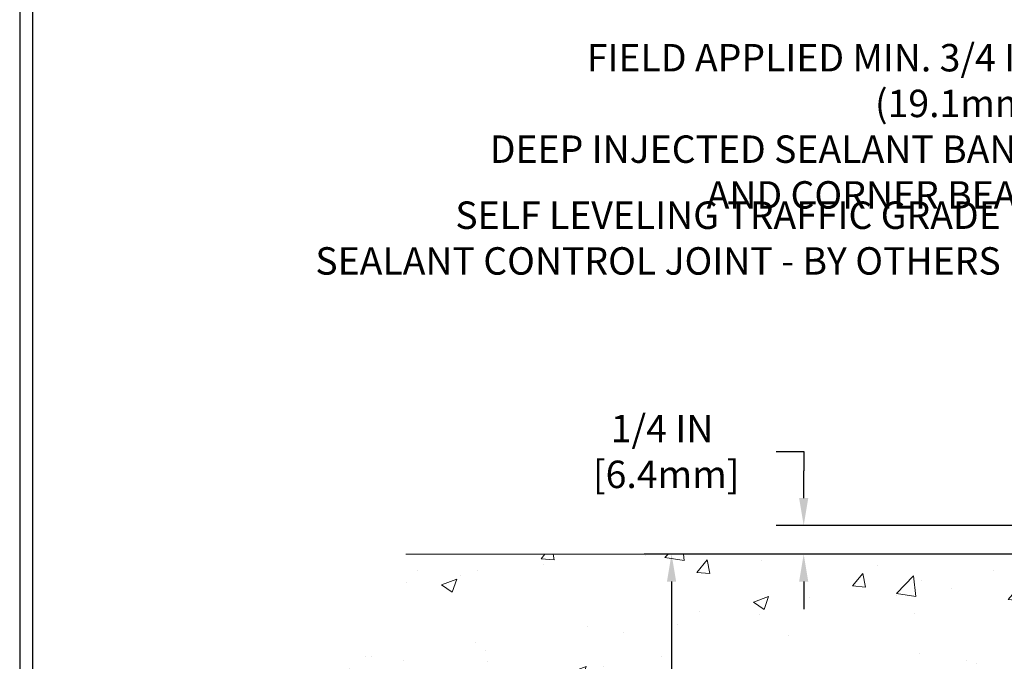
# Model space of a CAD drawing. Extents: x -308 to 3254, y -284 to 1977.
# Drawn here: x 0 to 9, y 16 to 21 of the extents above; entities that cross this region are included whole.
import ezdxf

# ---------------------------------------------------------------- set-up
doc = ezdxf.new("R2010")
doc.units = 0
doc.header["$LTSCALE"] = 5
doc.header["$MEASUREMENT"] = 0
doc.layers.get('DEFPOINTS').update_dxf_attribs({"linetype": 'CONTINUOUS'})
for name, color, linetype, lineweight in [('CONCRETE - H', 130, 'CONTINUOUS', 9), ('CONCRETE - L', 132, 'CONTINUOUS', 13), ('DIMS', 50, 'CONTINUOUS', 25), ('TBLOCK-T5', 111, 'CONTINUOUS', 30), ('TEXT - 4', 241, 'CONTINUOUS', 25)]:
    doc.layers.add(name, color=color, linetype=linetype, lineweight=lineweight)
doc.styles.add('ROMANS', font='romans', dxfattribs={"width": 0.9})
doc.dimstyles.get("Standard").update_dxf_attribs({"dimtxt": 0.18, "dimasz": 0.18, "dimexe": 0.18, "dimexo": 0.0625, "dimgap": 0.09, "dimtad": 0, "dimtih": 1, "dimtoh": 1, "dimdec": 4, "dimzin": 0, "dimdsep": 46, "dimtxsty": 'Standard', "dimcen": 0.09, "dimadec": 0, "dimazin": 0, "dimtfac": 1, "dimtdec": 4, "dimtofl": 0, "dimtmove": 0, "dimatfit": 3, "dimfxl": 1, "dimtolj": 1, "dimtzin": 0, "dimarcsym": 0})
doc.dimstyles.new('STANDARD$0', dxfattribs={"dimtxt": 0.18, "dimasz": 0.18, "dimexe": 0.18, "dimexo": 0.0625, "dimgap": 0.09, "dimtad": 0, "dimtih": 1, "dimtoh": 1, "dimdec": 4, "dimzin": 0, "dimdsep": 46, "dimtxsty": 'Standard', "dimcen": 0.09, "dimadec": 0, "dimazin": 0, "dimtfac": 1, "dimtdec": 4, "dimtofl": 0, "dimtmove": 0, "dimatfit": 3, "dimfxl": 1, "dimtolj": 1, "dimtzin": 0, "dimarcsym": 0})

# ---------------------------------------------------------------- blocks, each defined once
blk = doc.blocks.new('*D5')
at = {"layer": 'DEFPOINTS', "color": 0, "transparency": 16777216}
for p in [(6.155869588025555, 16.47568540975158), (9.66224226282975, 16.47568540975158), (7.865769358413218, 9.29245331486436)]:
    blk.add_point(p, dxfattribs=at)
at = {"layer": 'DIMS', "color": 0, "lineweight": -2, "transparency": 16777216}
for p, q in [((9.42224226282975, 16.47568540975158), (5.915869588025555, 16.47568540975158)), ((6.155869588025555, 16.23568540975158), (6.155869588025555, 13.88506303282274)), ((6.155869588025554, 9.53245331486436), (6.155869588025555, 12.76506303282274)), ((7.625769358413217, 9.29245331486436), (5.915869588025553, 9.29245331486436))]:
    blk.add_line(p, q, dxfattribs=at)
at = {"layer": 'DIMS', "color": 0, "transparency": 16777216}
for points in [[(6.115869588025555, 16.23568540975158), (6.195869588025555, 16.23568540975158), (6.155869588025555, 16.47568540975158)], [(6.115869588025554, 9.53245331486436), (6.195869588025554, 9.53245331486436), (6.155869588025554, 9.29245331486436)]]:
    blk.add_solid(points, dxfattribs=at)
at = {"layer": 'DIMS', "color": 0, "transparency": 16777216, "insert": (6.155869588025553, 13.32506303282274), "char_height": 0.24, "attachment_point": 5}
blk.add_mtext('\\A1;7 3/16 IN \\P [182.5mm]', dxfattribs=at)
blk = doc.blocks.new('*D15')
at = {"layer": 'DEFPOINTS', "color": 0, "transparency": 16777216}
for p in [(10.22560760400853, 16.72561972468338), (7.312506992313956, 16.47561972468338), (7.662242262830205, 16.47561972468338)]:
    blk.add_point(p, dxfattribs=at)
at = {"layer": 'DIMS', "color": 0, "lineweight": -2, "transparency": 16777216}
for p, q in [((7.072506992313956, 17.37387786086136), (7.312506992313956, 17.37387786086136)), ((7.312506992313956, 17.37387786086136), (7.312506992313956, 17.20561972468339)), ((7.312506992313956, 16.96561972468339), (7.312506992313956, 17.20561972468339)), ((9.98560760400853, 16.72561972468338), (7.072506992313956, 16.72561972468339)), ((7.422242262830204, 16.47561972468338), (7.072506992313956, 16.47561972468338)), ((7.312506992313956, 16.23561972468339), (7.312506992313956, 15.99561972468338))]:
    blk.add_line(p, q, dxfattribs=at)
at = {"layer": 'DIMS', "color": 0, "transparency": 16777216}
for points in [[(7.272506992313956, 16.96561972468339), (7.352506992313956, 16.96561972468339), (7.312506992313956, 16.72561972468339)], [(7.272506992313956, 16.23561972468339), (7.352506992313956, 16.23561972468339), (7.312506992313956, 16.47561972468338)]]:
    blk.add_solid(points, dxfattribs=at)
at = {"layer": 'DIMS', "color": 0, "transparency": 16777216, "insert": (6.072506992313953, 17.37387786086136), "char_height": 0.24, "attachment_point": 5}
blk.add_mtext('\\A1;1/4 IN\\P [6.4mm]', dxfattribs=at)

msp = doc.modelspace()

# ---------------------------------------------------------------- hatches: boundary and pattern name
at = {"layer": 'CONCRETE - H'}
h = msp.add_hatch(dxfattribs=at)
h.set_pattern_fill('AR-CONC', color=256, scale=0.19)
h.set_pattern_definition([(49.99999999999999, (0, 0), (1.362794346941432, -0.1192290564669307), [0.1425, -1.5675]), (355, (0, 0), (-0.2636275338647, 1.429165054030022), [0.114, -1.254]), (100.45144446, (0.1135661939, -0.0099357536), (1.099166808781513, 1.309935982840396), [0.1211063648, -1.3321700128]), (46.18420000000002, (0, 0.38), (2.027758528275987, -0.3144866335068454), [0.21375, -2.351249999999999]), (96.63563549, (0.1689798155, 0.3537927167), (1.775857696781034, 1.850825341471646), [0.1816596498, -1.998256144]), (351.1841639899999, (0, 0.38), (1.775857695604069, 1.850825340512981), [0.171, -1.8810000019]), (21, (0.19, 0.285), (1.134123399025077, -0.7649758922641438), [0.1425, -1.5675]), (326.0000000000001, (0.19, 0.285), (0.4622991306510053, 1.377785085589021), [0.114, -1.254]), (71.45144474, (0.2845102826, 0.2212520094), (1.596422515786945, 0.6128091903320723), [0.121106361, -1.3321700128]), (37.50000000000001, (0, 0), (0.02310372510285227, 0.6324983222794919), [0, -1.2388, 0, -1.273, 0, -1.25875]), (7.499999999999999, (0, 0), (0.4998321211400824, 0.7493822525764845), [0, -0.7258, 0, -1.2103, 0, -0.47975]), (327.5, (-0.4237, 0), (1.014262628727577, -0.04285425629532154), [0, -0.475, 0, -1.482, 0, -1.9665]), (317.5, (-0.6137, 0), (1.108053721750534, 0.1901994664314037), [0, -0.6175, 0, -0.9842, 0, -1.3965])])
edge = h.paths.add_edge_path()
edge.add_spline(control_points=[(3.828695564087866, 16.4756854097518), (3.455461840219414, 16.04362527042122), (2.654166345776503, 15.11603534262531), (5.036308758369614, 14.52618447897794), (3.50694827619327, 12.69158644586446), (4.589915316792485, 12.53867240213708), (5.05102701292617, 12.47356381487316)], knot_values=[0, 0, 0, 0, 1.325253995415572, 2.8451878477471, 4.302947006480974, 5.383889389982446, 5.383889389982446, 5.383889389982446, 5.383889389982446], degree=3, periodic=0)
edge.add_line((5.051027012925715, 12.47356381487225), (5.544028664943653, 9.042453814870214))
edge.add_line((5.544028664943653, 9.042453814870214), (5.544028664946836, 9.168437823383783))
edge.add_line((5.544028664947291, 9.168437823383783), (5.544028664947291, 9.239303823383807))
edge.add_line((5.544028664947291, 9.239303823383807), (6.213712364947241, 9.239303823383807))
edge.add_arc((6.213712364947241, 9.278673823384224), 0.03937000000024682, 269.9999999999586, 299.9999999999516)
edge.add_line((6.233397364946995, 9.244578403236801), (6.369158272564619, 9.32295999979533))
edge.add_arc((6.424276272564839, 9.2274928233835), 0.1102360000003001, 90.00000000010698, 119.99999999992289, ccw=False)
edge.add_line((6.424276272564839, 9.33772882338394), (7.332234213593892, 9.33772882338394))
edge.add_arc((7.332234213593438, 9.37709882338413), 0.03937000000030366, 270.0000000002998, 300.0000000331825)
edge.add_line((7.351919213613655, 9.343003403248304), (8.032006399752845, 9.735651406054558))
edge.add_arc((8.092006340480111, 9.631728323379093), 0.1200000000003166, 90.00000000007122, 119.9999673213079, ccw=False)
edge.add_line((8.092006340480111, 9.751728323379439), (8.30344772303988, 9.751728323379439))
edge.add_arc((8.30344772303988, 9.791098323379856), 0.03937000000036051, 270.0000000001344, 314.9999999997514)
edge.add_line((8.331286517015087, 9.763259529404195), (8.447753041147735, 9.879726053536615))
edge.add_arc((8.69745501545458, 9.630024079229997), 0.3531319186161134, 103.9020008911404, 135.0000000000579, ccw=False)
edge.add_arc((8.986739608537846, 8.461254305789453), 1.557170273114592, 76.09799910892951, 103.90200089106622, ccw=False)
edge.add_arc((9.27604978391173, 9.63006938613762), 0.353081792658883, 44.99773670636398, 76.10026240258043, ccw=False)
edge.add_line((9.525726175928412, 9.879726053536615), (9.64219270006106, 9.763259529404195))
edge.add_arc((9.670031494036266, 9.791098323379629), 0.03936999999999314, 225.0000000000219, 270.0000000003205)
edge.add_line((9.670031494036266, 9.751728323379439), (11.38093659651986, 9.751728323379439))
edge.add_arc((11.38093659652031, 9.791098323379401), 0.03936999999993418, 269.9999999999172, 360.000000000124)
edge.add_line((11.42030659652028, 9.791098323379629), (11.42030659652073, 13.8293320555872))
edge.add_arc((11.38093659652077, 13.8293320555872), 0.03937000000014024, 0, 72.69762276297597)
edge.add_line((11.39264580489089, 13.86692050247393), (11.37537286379757, 13.87344649926877))
edge.add_line((11.37537286379757, 13.87344649926877), (11.35819626762304, 13.88016087933715))
edge.add_line((11.35819626762304, 13.88016087933715), (11.34121236128658, 13.88725202595265))
edge.add_line((11.34121236128658, 13.88725202595265), (11.32451748970698, 13.8949083223888))
edge.add_line((11.32451748970698, 13.89490832238857), (11.30820799780349, 13.90331815191871))
edge.add_line((11.30820799780349, 13.90331815191871), (11.29236908347866, 13.9126337236396))
edge.add_line((11.29236908347866, 13.91263372363983), (11.27702855416874, 13.92282100371949))
edge.add_line((11.27702855416874, 13.92282100371949), (11.2621958000027, 13.93378619067971))
edge.add_line((11.2621958000027, 13.93378619067971), (11.2478802025812, 13.94543545536476))
edge.add_line((11.24788020258165, 13.94543545536476), (11.23409114698688, 13.95767501984574))
edge.add_line((11.23409114698688, 13.95767501984574), (11.22083986780353, 13.970438321443))
edge.add_line((11.22083986780308, 13.97043832144277), (11.20814248625038, 13.98373070432854))
edge.add_line((11.20814248625038, 13.98373070432854), (11.19601235865684, 13.99755878041265))
edge.add_line((11.19601235865684, 13.99755878041265), (11.18444956806707, 14.01189014959778))
edge.add_line((11.18444956806707, 14.01189014959778), (11.17345110698534, 14.02668332826306))
edge.add_line((11.17345110698579, 14.02668332826283), (11.16301396791641, 14.04189683278764))
edge.add_line((11.16301396791641, 14.04189683278764), (11.15313514336322, 14.05748917955111))
edge.add_line((11.15313514336322, 14.05748917955111), (11.14381162583049, 14.07341888493238))
edge.add_line((11.14381162583049, 14.07341888493261), (11.13504034418929, 14.08964450718645))
edge.add_line((11.13504034418929, 14.08964450718645), (11.12681309963364, 14.10612797894601))
edge.add_line((11.12681309963364, 14.10612797894601), (11.11911288392503, 14.12283703008347))
edge.add_line((11.11911288392503, 14.12283703008347), (11.11192182054037, 14.13973996186473))
edge.add_line((11.11192182054037, 14.13973996186473), (11.10522155631952, 14.15680656105724))
edge.add_line((11.10522155631952, 14.15680656105724), (11.09898918055842, 14.1740208185945))
edge.add_line((11.09898918055842, 14.17402081859473), (11.09319925045247, 14.19137461703076))
edge.add_line((11.09319925045247, 14.19137461703076), (11.08782629605275, 14.20885992351555))
edge.add_line((11.08782629605275, 14.20885992351555), (11.08284484741034, 14.22646870519907))
edge.add_line((11.08284484741034, 14.22646870519907), (11.07822943457631, 14.24419292923153))
edge.add_line((11.07822943457631, 14.24419292923153), (11.0739545876022, 14.26202456276292))
edge.add_line((11.0739545876022, 14.26202456276292), (11.06999483653954, 14.27995557294344))
edge.add_line((11.06999483653954, 14.27995557294344), (11.06632471143894, 14.29797792692307))
edge.add_line((11.06632471143894, 14.29797792692307), (11.06291874235194, 14.31608359185202))
edge.add_line((11.06291874235239, 14.31608359185202), (11.05975145933053, 14.33426453488028))
edge.add_line((11.05975145933007, 14.3342645348805), (11.05679739242396, 14.35251272315827))
edge.add_line((11.05679739242396, 14.35251272315804), (11.05403107168513, 14.37082012383553))
edge.add_line((11.05403107168559, 14.37082012383553), (11.05142702716557, 14.38917870406249))
edge.add_line((11.05142702716557, 14.38917870406249), (11.04934272986429, 14.40472429223814))
edge.add_line((11.04934272986429, 14.40472429223814), (11.04932498979497, 14.40472243830732))
edge.add_line((11.04932498979497, 14.40472243830732), (11.04660388698585, 14.42601727176566))
edge.add_line((11.0466038869863, 14.42601727176566), (11.04433385142966, 14.44448119354229))
edge.add_line((11.0443338514292, 14.44448119354229), (11.04212421229568, 14.462964163469))
edge.add_line((11.04212421229568, 14.462964163469), (11.03995634513694, 14.48139993384552))
edge.add_arc((11.09860381053022, 14.48832581486045), 0.05905499999903512, 173.3218076339638, 186.7350621764297, ccw=False)
edge.add_line((11.03994949963726, 14.49519348102649), (11.04212421229568, 14.51368746625235))
edge.add_line((11.04212421229568, 14.51368746625235), (11.0443338514292, 14.53217043617883))
edge.add_line((11.0443338514292, 14.53217043617906), (11.0466038869863, 14.55063435795523))
edge.add_line((11.0466038869863, 14.55063435795523), (11.04895978891545, 14.56907119873176))
edge.add_line((11.04895978891545, 14.56907119873199), (11.05142702716557, 14.58747292565863))
edge.add_line((11.05142702716557, 14.58747292565863), (11.05403107168559, 14.60583150588559))
edge.add_line((11.05403107168559, 14.60583150588559), (11.05679739242441, 14.62413890656285))
edge.add_line((11.05679739242396, 14.62413890656285), (11.05975145933007, 14.64238709484061))
edge.add_line((11.05975145933007, 14.64238709484084), (11.06291874235194, 14.6605680378691))
edge.add_line((11.06291874235194, 14.6605680378691), (11.06632471143894, 14.67867370279805))
edge.add_line((11.06632471143894, 14.67867370279805), (11.06999483653954, 14.69669605677791))
edge.add_line((11.06999483653954, 14.69669605677768), (11.0739545876022, 14.7146270669582))
edge.add_line((11.0739545876022, 14.7146270669582), (11.07822943457631, 14.73245870048959))
edge.add_line((11.07822943457631, 14.73245870048959), (11.08284484741034, 14.75018292452205))
edge.add_line((11.08284484741034, 14.75018292452205), (11.08782629605275, 14.76779170620557))
edge.add_line((11.08782629605275, 14.76779170620557), (11.09319925045247, 14.78527701269036))
edge.add_line((11.09319925045247, 14.78527701269036), (11.09898918055842, 14.80263081112639))
edge.add_line((11.09898918055842, 14.80263081112639), (11.10522155631952, 14.81984506866388))
edge.add_line((11.10522155631952, 14.81984506866388), (11.11192182054037, 14.83691166785638))
edge.add_line((11.11192182054037, 14.83691166785638), (11.11911288392503, 14.85381459963764))
edge.add_line((11.11911288392503, 14.85381459963764), (11.12681309963364, 14.87052365077511))
edge.add_line((11.12681309963364, 14.87052365077511), (11.13504034418929, 14.88700712253467))
edge.add_line((11.13504034418884, 14.88700712253467), (11.14381162583049, 14.90323274478851))
edge.add_line((11.14381162583049, 14.90323274478874), (11.15313514336322, 14.91916245017023))
edge.add_line((11.15313514336322, 14.91916245017001), (11.16301396791641, 14.93475479693348))
edge.add_line((11.16301396791641, 14.93475479693348), (11.17345110698579, 14.94996830145828))
edge.add_line((11.17345110698579, 14.94996830145828), (11.18444956806752, 14.96476148012357))
edge.add_line((11.18444956806707, 14.96476148012357), (11.19601235865684, 14.9790928493087))
edge.add_line((11.19601235865684, 14.97909284930847), (11.20814248625038, 14.99292092539258))
edge.add_line((11.20814248625038, 14.99292092539258), (11.22083986780308, 15.00621330827835))
edge.add_line((11.22083986780308, 15.00621330827812), (11.23409114698643, 15.01897660987538))
edge.add_line((11.23409114698688, 15.01897660987538), (11.24788020258165, 15.03121617435636))
edge.add_line((11.24788020258165, 15.03121617435636), (11.2621958000027, 15.04286543904141))
edge.add_line((11.2621958000027, 15.04286543904141), (11.27702855416874, 15.05383062600163))
edge.add_line((11.27702855416874, 15.05383062600163), (11.29236908347866, 15.06401790608129))
edge.add_line((11.29236908347866, 15.06401790608129), (11.30802123204376, 15.07322363253161))
edge.add_line((11.30802123204376, 15.07322363253161), (11.30801501926953, 15.07323397031405))
edge.add_line((11.30801501926953, 15.07323397031405), (11.30820799780349, 15.07333347780218))
edge.add_line((11.30820799780349, 15.07333347780241), (11.30802123204376, 15.07322363253184))
edge.add_line((11.30802123204376, 15.07322363253161), (11.32451748970743, 15.08174330733209))
edge.add_line((11.32451748970698, 15.08174330733209), (11.34121236128658, 15.08939960376824))
edge.add_line((11.34121236128658, 15.08939960376824), (11.35819626762304, 15.09649075038374))
edge.add_line((11.35819626762304, 15.09649075038374), (11.37537286379757, 15.10320513045212))
edge.add_line((11.37537286379757, 15.10320513045212), (11.39264580489089, 15.10973112724696))
edge.add_arc((11.38093659652077, 15.14731957413346), 0.03937000000018125, 287.3023772371006, 359.9999999999173)
edge.add_line((11.42030659652073, 15.14731957413346), (11.42030659652073, 15.26120901187392))
edge.add_line((11.42030659652073, 15.26120901187392), (11.42030659652073, 15.33655462299248))
edge.add_line((11.42030659652073, 15.33655462299271), (11.49117259652076, 15.33655462299271))
edge.add_line((11.49117259652076, 15.33655462299271), (11.51846749291417, 15.33655462299271))
edge.add_arc((11.47936159652045, 15.34110717911267), 0.03936999999997505, 353.3597387388415, 417.0968478606696)
edge.add_line((11.50074819315614, 15.37416183664141), (11.18553025270057, 15.57811006811448))
edge.add_arc((11.36322009652213, 15.77680242154224), 0.2665564328767306, 179.9999999998412, 228.193850593489, ccw=False)
edge.add_line((11.09666366364536, 15.77680242154293), (11.09666366364536, 15.82601602389241))
edge.add_line((11.09666366364536, 15.82601602389241), (11.07778570676828, 15.82601602389241))
edge.add_line((11.07778570676828, 15.82601602389241), (11.00691995873649, 15.82601602389241))
edge.add_line((11.00691995873649, 15.82601602389241), (11.00691995873649, 15.77232215130198))
edge.add_line((11.00691995873649, 15.77232215130198), (10.80810106109857, 15.77232215130198))
edge.add_arc((10.80810106109857, 15.85106230878228), 0.07874015748029706, 179.9999999999793, 270.00000000002586, ccw=False)
edge.add_line((10.72936090361827, 15.85106230878228), (10.72936090361827, 16.47561972468316))
edge.add_line((10.72936090361827, 16.47561972468316), (9.662242262830205, 16.47561972468316))
edge.add_line((9.662242262830205, 16.47561972468316), (3.828695564087866, 16.4756854097518))
h.paths.add_polyline_path([(5.135869588025553, 12.94506303282274), (7.175869588025551, 12.94506303282274), (7.175869588025551, 13.70506303282274), (5.135869588025553, 13.70506303282274)], flags=24)

# ---------------------------------------------------------------- linework, layer by layer
at = {"layer": 'CONCRETE - L'}
msp.add_line((12.1622422628302, 16.47568540975158), (3.828695564087866, 16.4756854097518), dxfattribs=at)
at = {"layer": 'TBLOCK-T5'}
for points in [[(31.32000000000062, 23.51999999999816), (0.4500000000025466, 23.51999999999816), (0.4500000000025466, 0.2999999999999545), (31.32000000000062, 0.2999999999999545)], [(31.20796913088634, 4.504488874590606), (31.20796913088634, 23.40796913088843), (0.5620308691140963, 23.40796913088843), (0.5620308691140963, 4.504488874590606)]]:
    msp.add_lwpolyline(points, close=True, dxfattribs=at)

# ---------------------------------------------------------------- texts
at = {"layer": 'TEXT - 4', "insert": (9.400251386454528, 20.93912939344833), "char_height": 0.24, "attachment_point": 3, "style": 'ROMANS'}
msp.add_mtext('\\A1;FIELD APPLIED MIN. 3/4 IN (19.1mm)\\PDEEP INJECTED SEALANT BAND \\PAND CORNER BEAD', dxfattribs=at)
at = {"layer": 'TEXT - 4', "insert": (9.03748709049978, 19.56107335250454), "char_height": 0.24, "attachment_point": 3, "style": 'ROMANS'}
msp.add_mtext_dynamic_manual_height_columns('SELF LEVELING TRAFFIC GRADE\\PSEALANT CONTROL JOINT - BY OTHERS', width=6.674879466768246, gutter_width=90, heights=[0], dxfattribs=at)

# ---------------------------------------------------------------- dimensions: what is measured, and where the dimension line sits
at = {"layer": 'DIMS'}
for base, p1, p2, text, dimstyle, override, picture, middle in [((7.312506992313956, 16.47561972468338), (10.22560760400853, 16.72561972468338), (7.662242262830205, 16.47561972468338), '<>\\P[]', 'Standard', {"dimtxt": 0.24, "dimasz": 0.24, "dimexe": 0.24, "dimexo": 0.24, "dimgap": 0.24, "dimlunit": 5, "dimpost": ' IN', "dimtmove": 1, "dimfrac": 2}, '*D15', (7.226699530058795, 17.37387786086136)), ((6.155869588025555, 16.47568540975158), (7.865769358413218, 9.29245331486436), (9.66224226282975, 16.47568540975158), '<> \\P[]', 'STANDARD$0', {"dimtxt": 0.24, "dimasz": 0.24, "dimexe": 0.24, "dimexo": 0.24, "dimgap": 0.24, "dimlunit": 5, "dimpost": ' IN', "dimfrac": 2}, '*D5', (6.155869588025553, 13.32506303282274))]:
    dim = msp.add_linear_dim(base=base, p1=p1, p2=p2, angle=90, text=text, dimstyle=dimstyle, override=override, dxfattribs=at)
    dim.commit()
    dim.dimension.update_dxf_attribs({"geometry": picture, "text_midpoint": middle, "dimtype": 160})

doc.saveas('drawing.dxf')
